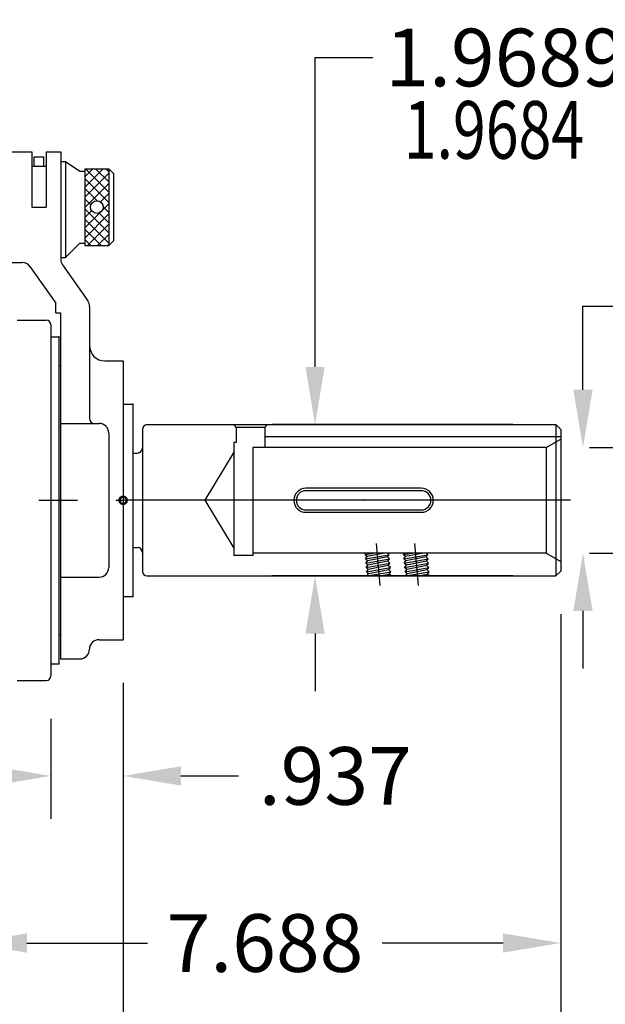
# Model space of a CAD drawing. Extents: x 3.1 to 56.6, y 0.2 to 40.
# Drawn here: x 27.6 to 35.2, y 8.7 to 21.5 of the extents above; entities that cross this region are included whole.
import ezdxf

# ---------------------------------------------------------------- set-up
doc = ezdxf.new("R2010")
doc.units = 0
doc.header["$LTSCALE"] = 2
doc.header["$MEASUREMENT"] = 0
doc.linetypes.add('CENTER', pattern=[2, 1.25, -0.25, 0.25, -0.25])
doc.layers.get('0').update_dxf_attribs({"linetype": 'CONTINUOUS'})
doc.layers.get('DEFPOINTS').update_dxf_attribs({"linetype": 'CONTINUOUS'})
doc.styles.get("Standard").update_dxf_attribs({"font": 'SIMPLEX.shx', "width": 0.75})
doc.dimstyles.get("Standard").update_dxf_attribs({"dimtxt": 0.18, "dimasz": 0.18, "dimexe": 0.18, "dimexo": 0.0625, "dimgap": 0.09, "dimtad": 0, "dimtih": 1, "dimtoh": 1, "dimdec": 4, "dimzin": 0, "dimtxsty": 'STANDARD', "dimcen": 0.09, "dimazin": 3, "dimtfac": 1, "dimtdec": 4, "dimtofl": 0, "dimtmove": 0, "dimatfit": 3, "dimtolj": 1, "dimtzin": 0})

# ---------------------------------------------------------------- blocks, each defined once
blk = doc.blocks.new('*D10')
at = {"linetype": 'BYBLOCK'}
for p, q in [((28.942, 12.907), (28.942, 11.135)), ((28.004, 12.438), (28.004, 11.135)), ((27.254, 11.695), (26.504, 11.695)), ((29.692, 11.695), (30.442, 11.695))]:
    blk.add_line(p, q, dxfattribs=at)
for points in [[(27.254, 11.82), (27.254, 11.57), (28.004, 11.695)], [(29.692, 11.82), (29.692, 11.57), (28.942, 11.695)]]:
    blk.add_solid(points, dxfattribs=at)
at = {"layer": 'DEFPOINTS', "color": 0, "linetype": 'BYBLOCK'}
for p in [(28.942, 13.467), (28.004, 12.998), (28.004, 11.695)]:
    blk.add_point(p, dxfattribs=at)
at = {"linetype": 'BYBLOCK', "insert": (31.699, 11.695), "char_height": 0.75, "attachment_point": 5}
blk.add_mtext('\\A1;.937', dxfattribs=at)
blk = doc.blocks.new('*D13')
at = {"linetype": 'BYBLOCK'}
for p, q in [((26.317, 12.88), (26.317, 7.384)), ((28.942, 12.907), (28.942, 7.384)), ((27.067, 7.944), (28.192, 7.944)), ((28.942, 7.944), (29.692, 7.944))]:
    blk.add_line(p, q, dxfattribs=at)
for points in [[(27.067, 8.069), (27.067, 7.819), (26.317, 7.944)], [(28.192, 8.069), (28.192, 7.819), (28.942, 7.944)]]:
    blk.add_solid(points, dxfattribs=at)
at = {"layer": 'DEFPOINTS', "color": 0, "linetype": 'BYBLOCK'}
for p in [(28.942, 13.467), (26.317, 13.44), (28.942, 7.944)]:
    blk.add_point(p, dxfattribs=at)
at = {"linetype": 'BYBLOCK', "insert": (31.485, 7.944), "char_height": 0.75, "attachment_point": 5}
blk.add_mtext('\\A1;2.6250', dxfattribs=at)
blk = doc.blocks.new('*D15')
at = {"linetype": 'BYBLOCK'}
for p, q in [((28.942, 12.767), (28.942, 3.962)), ((13.098, 12.345), (13.098, 3.962)), ((13.848, 4.522), (19.013, 4.522)), ((28.192, 4.522), (23.027, 4.522))]:
    blk.add_line(p, q, dxfattribs=at)
for points in [[(13.848, 4.647), (13.848, 4.397), (13.098, 4.522)], [(28.192, 4.647), (28.192, 4.397), (28.942, 4.522)]]:
    blk.add_solid(points, dxfattribs=at)
at = {"layer": 'DEFPOINTS', "color": 0, "linetype": 'BYBLOCK'}
for p in [(28.942, 13.327), (13.098, 12.905), (13.098, 4.522)]:
    blk.add_point(p, dxfattribs=at)
at = {"linetype": 'BYBLOCK', "insert": (21.02, 4.522), "char_height": 0.75, "attachment_point": 5}
blk.add_mtext('\\A1;15.8438', dxfattribs=at)
blk = doc.blocks.new('*D19')
at = {"linetype": 'BYBLOCK'}
for p, q in [((34.629, 13.798), (34.629, 8.962)), ((26.942, 9.97), (26.942, 8.962)), ((27.692, 9.522), (29.26, 9.522)), ((33.879, 9.522), (32.31, 9.522))]:
    blk.add_line(p, q, dxfattribs=at)
for points in [[(27.692, 9.647), (27.692, 9.397), (26.942, 9.522)], [(33.879, 9.647), (33.879, 9.397), (34.629, 9.522)]]:
    blk.add_solid(points, dxfattribs=at)
at = {"layer": 'DEFPOINTS', "color": 0, "linetype": 'BYBLOCK'}
for p in [(34.629, 14.358), (26.942, 10.53), (34.629, 9.522)]:
    blk.add_point(p, dxfattribs=at)
at = {"linetype": 'BYBLOCK', "insert": (30.785, 9.522), "char_height": 0.75, "attachment_point": 5}
blk.add_mtext('\\A1;7.688', dxfattribs=at)
blk = doc.blocks.new('*D20')
at = {"linetype": 'BYBLOCK'}
for p, q in [((34.629, 13.658), (34.629, 2.057)), ((7.535, 12.063), (7.535, 2.057)), ((8.285, 2.617), (19.276, 2.617)), ((33.879, 2.617), (22.889, 2.617))]:
    blk.add_line(p, q, dxfattribs=at)
for points in [[(8.285, 2.742), (8.285, 2.492), (7.535, 2.617)], [(33.879, 2.742), (33.879, 2.492), (34.629, 2.617)]]:
    blk.add_solid(points, dxfattribs=at)
at = {"layer": 'DEFPOINTS', "color": 0, "linetype": 'BYBLOCK'}
for p in [(34.629, 14.218), (7.535, 12.623), (34.629, 2.617)]:
    blk.add_point(p, dxfattribs=at)
at = {"linetype": 'BYBLOCK', "insert": (21.082, 2.617), "char_height": 0.75, "attachment_point": 5}
blk.add_mtext('\\A1;27.094', dxfattribs=at)
blk = doc.blocks.new('*D21')
at = {"linetype": 'BYBLOCK'}
for p, q in [((28.942, 12.907), (28.942, 5.628)), ((24.067, 9.97), (24.067, 5.628)), ((23.317, 6.188), (22.567, 6.188)), ((29.692, 6.188), (30.442, 6.188))]:
    blk.add_line(p, q, dxfattribs=at)
for points in [[(23.317, 6.313), (23.317, 6.063), (24.067, 6.188)], [(29.692, 6.313), (29.692, 6.063), (28.942, 6.188)]]:
    blk.add_solid(points, dxfattribs=at)
at = {"layer": 'DEFPOINTS', "color": 0, "linetype": 'BYBLOCK'}
for p in [(28.942, 13.467), (24.067, 10.53), (28.942, 6.188)]:
    blk.add_point(p, dxfattribs=at)
at = {"linetype": 'BYBLOCK', "insert": (26.504, 6.188), "char_height": 0.75, "attachment_point": 5}
blk.add_mtext('\\A1;4.8750', dxfattribs=at)
blk = doc.blocks.new('*D22')
at = {"linetype": 'BYBLOCK'}
for p, q in [((31.436, 17.014), (31.436, 21.038)), ((31.436, 21.038), (32.186, 21.038)), ((34.007, 16.264), (30.876, 16.264)), ((34.007, 14.296), (30.876, 14.296)), ((31.436, 13.546), (31.436, 12.796)), ((44.445, 9.97), (44.445, 3.765)), ((47.945, 9.97), (47.945, 3.765)), ((43.695, 4.325), (42.945, 4.325)), ((48.695, 4.325), (49.445, 4.325))]:
    blk.add_line(p, q, dxfattribs=at)
for points in [[(31.311, 17.014), (31.561, 17.014), (31.436, 16.264)], [(31.311, 13.546), (31.561, 13.546), (31.436, 14.296)], [(43.695, 4.45), (43.695, 4.2), (44.445, 4.325)], [(48.695, 4.45), (48.695, 4.2), (47.945, 4.325)]]:
    blk.add_solid(points, dxfattribs=at)
at = {"layer": 'DEFPOINTS', "color": 0, "linetype": 'BYBLOCK'}
for p in [(31.436, 16.264), (34.567, 16.264), (34.567, 14.296), (44.445, 10.53), (47.945, 10.53), (47.945, 4.325)]:
    blk.add_point(p, dxfattribs=at)
at = {"linetype": 'BYBLOCK', "char_height": 0.75, "attachment_point": 5}
for s, insert in [('\\A1;1.9689', (33.912, 21.038)), ('\\A1;3.5000', (46.195, 4.325))]:
    blk.add_mtext(s, dxfattribs=dict(at, insert=insert))
blk = doc.blocks.new('*D23')
at = {"linetype": 'BYBLOCK'}
for p, q in [((34.918, 16.717), (34.918, 17.805)), ((34.918, 17.805), (35.668, 17.805)), ((35.002, 15.967), (35.478, 15.967)), ((35.002, 14.592), (35.478, 14.592)), ((34.918, 13.842), (34.918, 13.092)), ((45.695, 9.97), (45.695, 5.328)), ((46.695, 9.97), (46.695, 5.328)), ((44.945, 5.888), (42.841, 5.888)), ((47.445, 5.888), (48.195, 5.888))]:
    blk.add_line(p, q, dxfattribs=at)
for points in [[(34.793, 16.717), (35.043, 16.717), (34.918, 15.967)], [(34.793, 13.842), (35.043, 13.842), (34.918, 14.592)], [(44.945, 6.013), (44.945, 5.763), (45.695, 5.888)], [(47.445, 6.013), (47.445, 5.763), (46.695, 5.888)]]:
    blk.add_solid(points, dxfattribs=at)
at = {"layer": 'DEFPOINTS', "color": 0, "linetype": 'BYBLOCK'}
for p in [(34.442, 15.967), (34.918, 15.967), (34.442, 14.592), (45.695, 10.53), (46.695, 10.53), (45.695, 5.888)]:
    blk.add_point(p, dxfattribs=at)
at = {"linetype": 'BYBLOCK', "char_height": 0.75, "attachment_point": 5}
for s, insert in [('\\A1;{\\H0.675000;\\S1.3755^ 1.3750;}', (37.273, 17.805)), ('\\A1;{\\H0.675000;\\S1.000^ .999;}', (41.477, 5.888))]:
    blk.add_mtext(s, dxfattribs=dict(at, insert=insert))

msp = doc.modelspace()

# ---------------------------------------------------------------- linework, layer by layer
at = {"linetype": 'CONTINUOUS'}
for p, q in [((27.44362, 19.81088), (27.75612, 19.81088)), ((27.75612, 19.81088), (27.75612, 19.09218)), ((27.78747, 19.62338), (27.78747, 19.74838)), ((27.78747, 19.74838), (27.91227, 19.74838)), ((27.91227, 19.62338), (27.91227, 19.74838)), ((27.94362, 19.81088), (28.13112, 19.81088)), ((27.94362, 19.81088), (27.94362, 19.09218)), ((28.13112, 19.81088), (28.13112, 18.41295)), ((27.75612, 19.62338), (27.94362, 19.62338)), ((28.13112, 19.68588), (28.19362, 19.68588)), ((28.19362, 19.68588), (28.38112, 19.56088)), ((28.19362, 19.68588), (28.19362, 18.43588)), ((28.44362, 19.59218), (28.75612, 19.59218)), ((28.44362, 19.48617), (28.54963, 19.59218)), ((28.44362, 19.35359), (28.68221, 19.59218)), ((28.44362, 19.59218), (28.44362, 18.59218)), ((28.75612, 19.28694), (28.45088, 19.59218)), ((28.75612, 19.41952), (28.58346, 19.59218)), ((28.75612, 19.5521), (28.71604, 19.59218)), ((28.75612, 19.59218), (28.75612, 18.59218)), ((28.75612, 19.59218), (28.81862, 19.52968)), ((28.38112, 19.56088), (28.44362, 19.56088)), ((28.44362, 19.22101), (28.75612, 19.53351)), ((28.75612, 19.15436), (28.44362, 19.46686)), ((28.81862, 19.52968), (28.81862, 18.65468)), ((28.44362, 19.08843), (28.75612, 19.40093)), ((28.60328, 19.17461), (28.44362, 19.33427)), ((28.6474, 19.15962), (28.75612, 19.26834)), ((27.75612, 19.09218), (27.94362, 19.09218)), ((28.52305, 19.12226), (28.44362, 19.20169)), ((28.44362, 18.82326), (28.75612, 19.13576)), ((28.75612, 19.02177), (28.6823, 19.09559)), ((28.75612, 18.75661), (28.44362, 19.06911)), ((28.44362, 18.95584), (28.53243, 19.04466)), ((28.44362, 18.69068), (28.75612, 19.00318)), ((28.75612, 18.88919), (28.62995, 19.01536)), ((28.75612, 18.62403), (28.44362, 18.93653)), ((28.47771, 18.59218), (28.75612, 18.8706)), ((28.65538, 18.59218), (28.44362, 18.80394)), ((28.61029, 18.59218), (28.75612, 18.73801)), ((28.19362, 18.43588), (28.38112, 18.62348)), ((28.38112, 18.62348), (28.44362, 18.62348)), ((28.5228, 18.59218), (28.44362, 18.67136)), ((28.44362, 18.59218), (28.75612, 18.59218)), ((28.74287, 18.59218), (28.75612, 18.60543)), ((28.75612, 18.59218), (28.81862, 18.65468)), ((27.44362, 18.37348), (27.62861, 18.37348)), ((27.73095, 18.32025), (28.06667, 17.84155)), ((28.13112, 18.43588), (28.19362, 18.43588)), ((28.15378, 18.34117), (28.48151, 17.87385)), ((28.06667, 17.71655), (28.06667, 17.84155)), ((28.50417, 17.80208), (28.50417, 16.34218)), ((28.06667, 17.71655), (28.12917, 17.71655)), ((28.12917, 17.71655), (28.12917, 13.21718)), ((27.56667, 17.62338), (27.94167, 17.62338)), ((28.00417, 17.56088), (28.00417, 12.99848)), ((28.00417, 17.40468), (28.00417, 17.40468)), ((28.10417, 17.40468), (28.10417, 13.15468)), ((28.70417, 17.09218), (28.94167, 17.09218)), ((28.94167, 17.09218), (28.94167, 13.46718)), ((28.10417, 17.02968), (28.12917, 17.02968)), ((28.94167, 16.52968), (29.06667, 16.52968)), ((29.06667, 16.52968), (29.06667, 14.02968)), ((28.12917, 16.27968), (28.62917, 16.27968)), ((28.75417, 16.15468), (28.75417, 14.40468)), ((28.12917, 14.27968), (28.62917, 14.27968)), ((28.94167, 14.02968), (29.06667, 14.02968)), ((28.10417, 13.52968), (28.12917, 13.52968)), ((28.62917, 13.46718), (28.94167, 13.46718)), ((28.12917, 13.21718), (28.37917, 13.21718)), ((27.56667, 12.93598), (27.94167, 12.93598))]:
    msp.add_line(p, q, dxfattribs=at)
for p, q in [((28.00417, 17.40468), (28.10417, 17.40468)), ((29.25417, 16.26368), (34.56667, 16.26368)), ((30.41042, 16.23243), (30.37917, 16.26368)), ((30.78542, 16.23243), (30.81667, 16.26368)), ((34.56667, 16.26368), (34.62917, 16.20118)), ((34.56667, 16.26368), (34.56667, 14.29568)), ((29.19167, 16.20118), (29.19167, 14.35818)), ((30.41042, 16.23243), (30.41042, 16.02968)), ((30.41042, 16.23243), (30.78542, 16.23243)), ((30.78542, 16.23243), (30.78542, 15.96718)), ((34.62917, 16.20118), (34.62917, 14.35818)), ((30.37917, 16.02968), (30.37917, 14.56093)), ((30.41042, 16.02968), (30.37917, 16.02968)), ((34.62917, 16.10318), (30.78542, 16.10318)), ((34.44167, 15.96718), (34.62917, 16.07544)), ((29.06667, 15.89468), (29.06667, 14.66468)), ((29.06667, 15.89468), (29.12917, 15.89468)), ((30.37917, 15.90379), (30.00417, 15.27968)), ((34.44167, 15.96718), (30.62917, 15.96718)), ((30.62917, 15.96718), (30.62917, 14.56093)), ((34.44167, 15.96718), (34.44167, 14.59218)), ((34.75417, 15.27968), (28.94167, 15.27968)), ((30.00417, 15.27968), (30.37917, 14.65558)), ((29.06667, 14.66468), (29.12917, 14.66468)), ((32.23026, 14.71718), (32.27807, 14.17068)), ((32.73026, 14.71718), (32.77807, 14.17068)), ((30.62917, 14.56093), (30.37917, 14.56093)), ((34.44167, 14.59218), (30.62917, 14.59218)), ((32.08606, 14.57262), (32.10057, 14.59218)), ((32.11304, 14.54708), (32.08606, 14.57262)), ((32.08623, 14.57264), (32.19625, 14.59218)), ((32.0909, 14.51724), (32.40048, 14.57223)), ((32.0909, 14.51724), (32.11304, 14.54708)), ((32.11771, 14.49168), (32.0909, 14.51724)), ((32.09575, 14.46185), (32.40532, 14.51684)), ((32.09575, 14.46185), (32.11771, 14.49168)), ((32.34495, 14.59218), (32.11304, 14.54708)), ((32.37851, 14.5424), (32.11771, 14.49168)), ((32.38336, 14.48701), (32.12239, 14.43627)), ((32.37851, 14.5424), (32.40048, 14.57223)), ((32.40532, 14.51684), (32.37851, 14.5424)), ((32.40048, 14.57223), (32.37955, 14.59218)), ((32.38336, 14.48701), (32.40532, 14.51684)), ((32.41, 14.46143), (32.38336, 14.48701)), ((32.58606, 14.57262), (32.60057, 14.59218)), ((32.61304, 14.54708), (32.58606, 14.57262)), ((32.58623, 14.57264), (32.69625, 14.59218)), ((32.5909, 14.51724), (32.90048, 14.57223)), ((32.5909, 14.51724), (32.61304, 14.54708)), ((32.61771, 14.49168), (32.5909, 14.51724)), ((32.59575, 14.46185), (32.90532, 14.51684)), ((32.59575, 14.46185), (32.61771, 14.49168)), ((32.84495, 14.59218), (32.61304, 14.54708)), ((32.87851, 14.5424), (32.61771, 14.49168)), ((32.88336, 14.48701), (32.62239, 14.43627)), ((32.87851, 14.5424), (32.90048, 14.57223)), ((32.90532, 14.51684), (32.87851, 14.5424)), ((32.90048, 14.57223), (32.87955, 14.59218)), ((32.88336, 14.48701), (32.90532, 14.51684)), ((32.91, 14.46143), (32.88336, 14.48701)), ((34.44167, 14.59218), (34.62917, 14.48393)), ((32.12239, 14.43627), (32.09575, 14.46185)), ((32.1006, 14.40646), (32.41, 14.46143)), ((32.1006, 14.40646), (32.12239, 14.43627)), ((32.12706, 14.38087), (32.1006, 14.40646)), ((32.10544, 14.35107), (32.41467, 14.40603)), ((32.10544, 14.35107), (32.12706, 14.38087)), ((32.13174, 14.32546), (32.10544, 14.35107)), ((32.11029, 14.29568), (32.41935, 14.35063)), ((32.38821, 14.43162), (32.12706, 14.38087)), ((32.39305, 14.37623), (32.13174, 14.32546)), ((32.38821, 14.43162), (32.41, 14.46143)), ((32.41467, 14.40603), (32.38821, 14.43162)), ((32.39305, 14.37623), (32.41467, 14.40603)), ((32.41935, 14.35063), (32.39305, 14.37623)), ((32.3979, 14.32084), (32.41935, 14.35063)), ((32.62239, 14.43627), (32.59575, 14.46185)), ((32.6006, 14.40646), (32.91, 14.46143)), ((32.6006, 14.40646), (32.62239, 14.43627)), ((32.62706, 14.38087), (32.6006, 14.40646)), ((32.60544, 14.35107), (32.91467, 14.40603)), ((32.60544, 14.35107), (32.62706, 14.38087)), ((32.63174, 14.32546), (32.60544, 14.35107)), ((32.61029, 14.29568), (32.91935, 14.35063)), ((32.88821, 14.43162), (32.62706, 14.38087)), ((32.89305, 14.37623), (32.63174, 14.32546)), ((32.88821, 14.43162), (32.91, 14.46143)), ((32.91467, 14.40603), (32.88821, 14.43162)), ((32.89305, 14.37623), (32.91467, 14.40603)), ((32.91935, 14.35063), (32.89305, 14.37623)), ((32.8979, 14.32084), (32.91935, 14.35063)), ((34.56667, 14.29568), (34.62917, 14.35818)), ((29.25417, 14.29568), (34.56667, 14.29568)), ((32.11029, 14.29568), (32.13174, 14.32546)), ((32.26833, 14.29568), (32.3979, 14.32084)), ((32.42356, 14.29568), (32.3979, 14.32084)), ((32.61029, 14.29568), (32.63174, 14.32546)), ((32.76833, 14.29568), (32.8979, 14.32084)), ((32.92356, 14.29568), (32.8979, 14.32084)), ((28.00417, 13.15468), (28.10417, 13.15468))]:
    msp.add_line(p, q)
at = {"linetype": 'CENTER'}
msp.add_line((12.84792, 15.27968), (28.94167, 15.27968), dxfattribs=at)
for points in [[(31.31667, 15.12343), (32.81667, 15.12343, 1), (32.81667, 15.43593), (31.31667, 15.43593, 1)], [(31.31667, 15.15468), (32.81667, 15.15468, 1), (32.81667, 15.40468), (31.31667, 15.40468, 1)]]:
    msp.add_lwpolyline(points, format="xyb", close=True)
at = {"const_width": 0.03125}
msp.add_lwpolyline([(28.89479, 15.27968, 1), (28.98854, 15.27968, 1)], format="xyb", close=True, dxfattribs=at)
msp.add_lwpolyline([(28.89479, 15.27968, 1), (28.98854, 15.27968, 1)], format="xyb", close=True, dxfattribs=at)
at = {"linetype": 'CONTINUOUS'}
msp.add_circle((28.59987, 19.09218), 0.0825, dxfattribs=at)
for centre, radius, start, end in [((27.62861, 18.24848), 0.125, 35.041747, 90), ((28.25612, 18.41295), 0.125, 180, 215.041747), ((28.37917, 17.80208), 0.125, 0, 35.041747), ((27.94167, 17.56088), 0.0625, 0, 90), ((28.70417, 17.29218), 0.2, 180, 270), ((28.56667, 16.34218), 0.0625, 180, 270), ((28.62917, 16.15468), 0.125, 0, 90), ((28.62917, 14.40468), 0.125, 270, 0), ((28.62917, 13.34218), 0.125, 90, 180), ((28.37917, 13.34218), 0.125, 270, 0), ((27.94167, 12.99848), 0.0625, 270, 0)]:
    msp.add_arc(centre, radius, start, end, dxfattribs=at)
for centre, start, end in [((29.25417, 16.20118), 90, 180), ((29.12917, 15.95718), 270, 0), ((29.12917, 14.60218), 0, 90), ((29.25417, 14.35818), 180, 270)]:
    msp.add_arc(centre, 0.0625, start, end)
at = {"linetype": 'BYBLOCK'}
for p in [(28.10417, 17.40468), (29.06667, 16.52968), (28.94167, 15.27968), (28.94167, 15.27968), (29.06667, 14.02968), (28.10417, 13.15468)]:
    msp.add_point(p, dxfattribs=at)
at = {"linetype": 'CONTINUOUS'}
for p in [(29.06667, 16.52968), (29.06667, 14.02968)]:
    msp.add_point(p, dxfattribs=at)
msp.add_point((32.06667, 15.27968))

# ---------------------------------------------------------------- texts
at = {"width": 0.75}
msp.add_text('1.9684', height=0.75, dxfattribs=at).set_placement((32.58963, 19.722))

# ---------------------------------------------------------------- dimensions: what is measured, and where the dimension line sits
for base, p1, p2, override, picture, middle in [((47.94484, 4.32503), (44.44484, 10.52968), (47.94484, 10.52968), {"dimscale": 8, "dimtxt": 0.09375, "dimasz": 0.09375, "dimexe": 0.07, "dimexo": 0.07, "dimgap": 0.05, "dimzin": 4, "dimcen": -0.09, "dimdle": 0.03, "dimclrd": 256, "dimclre": 256, "dimclrt": 256, "dimtfac": 0.9, "dimtix": 1}, '*D22', (46.19484, 4.32503)), ((34.6291650678, 9.521954891), (26.9416650678, 10.5296819813), (34.6291650678, 14.3581819813), {"dimscale": 8, "dimtxt": 0.09375, "dimasz": 0.09375, "dimexe": 0.07, "dimexo": 0.07, "dimgap": 0.05, "dimdec": 3, "dimzin": 4, "dimcen": -0.09, "dimdle": 0.03, "dimclrd": 256, "dimclre": 256, "dimclrt": 256, "dimtfac": 0.9}, '*D19', (30.7854150678, 9.521954891)), ((34.62917, 2.61674), (7.53542, 12.62343), (34.62917, 14.21818), {"dimscale": 8, "dimtxt": 0.09375, "dimasz": 0.09375, "dimexe": 0.07, "dimexo": 0.07, "dimgap": 0.05, "dimdec": 3, "dimzin": 4, "dimcen": -0.09, "dimdle": 0.03, "dimclrd": 256, "dimclre": 256, "dimclrt": 256, "dimtfac": 0.9}, '*D20', (21.08229, 2.61674)), ((28.94167, 6.1884), (24.06667, 10.52968), (28.94167, 13.46718), {"dimscale": 8, "dimtxt": 0.09375, "dimasz": 0.09375, "dimexe": 0.07, "dimexo": 0.07, "dimgap": 0.05, "dimzin": 4, "dimcen": -0.09, "dimdle": 0.03, "dimclrd": 256, "dimclre": 256, "dimclrt": 256, "dimtfac": 0.9}, '*D21', (26.50417, 6.1884)), ((28.94167, 7.94447), (26.31667, 13.43968), (28.94167, 13.46718), {"dimscale": 8, "dimtxt": 0.09375, "dimasz": 0.09375, "dimexe": 0.07, "dimexo": 0.07, "dimgap": 0.05, "dimzin": 4, "dimcen": -0.09, "dimdle": 0.03, "dimclrd": 256, "dimclre": 256, "dimclrt": 256, "dimtfac": 0.9}, '*D13', (31.48452, 7.94447)), ((13.0979150678, 4.5216285447), (28.9416650678, 13.3271829813), (13.0979150678, 12.9046829813), {"dimscale": 8, "dimtxt": 0.09375, "dimasz": 0.09375, "dimexe": 0.07, "dimexo": 0.07, "dimgap": 0.05, "dimzin": 4, "dimcen": -0.09, "dimdle": 0.03, "dimclrd": 256, "dimclre": 256, "dimclrt": 256, "dimtfac": 0.9}, '*D15', (21.0197900678, 4.5216285447))]:
    dim = msp.add_linear_dim(base=base, p1=p1, p2=p2, dimstyle='STANDARD', override=override)
    dim.commit()
    dim.dimension.update_dxf_attribs({"geometry": picture, "text_midpoint": middle})
dim = msp.add_linear_dim(base=(31.43568, 16.26368), p1=(34.56667, 14.29568), p2=(34.56667, 16.26368), angle=90, text='1.9689', dimstyle='STANDARD', override={"dimscale": 8, "dimtxt": 0.09375, "dimasz": 0.09375, "dimexe": 0.07, "dimexo": 0.07, "dimgap": 0.05, "dimzin": 4, "dimcen": -0.09, "dimdle": 0.03, "dimclrd": 256, "dimclre": 256, "dimclrt": 256, "dimtp": 0.00025, "dimtm": 0.00025, "dimtfac": 0.9, "dimtzin": 4})
dim.commit()
dim.dimension.update_dxf_attribs({"geometry": '*D22', "text_midpoint": (33.91157, 21.03788), "dimtype": 160})
dim = msp.add_linear_dim(base=(45.69484, 5.88763), p1=(46.69484, 10.52968), p2=(45.69484, 10.52968), dimstyle='STANDARD', override={"dimscale": 8, "dimtxt": 0.09375, "dimasz": 0.09375, "dimexe": 0.07, "dimexo": 0.07, "dimgap": 0.05, "dimdec": 3, "dimzin": 4, "dimcen": -0.09, "dimdle": 0.03, "dimclrd": 256, "dimclre": 256, "dimclrt": 256, "dimlim": 1, "dimtm": 0.001, "dimtfac": 0.9, "dimtdec": 3, "dimtzin": 4})
dim.commit()
dim.dimension.update_dxf_attribs({"geometry": '*D23', "text_midpoint": (41.47713, 5.88763), "dimtype": 160})
dim = msp.add_linear_dim(base=(34.91764, 15.96718), p1=(34.44167, 14.59218), p2=(34.44167, 15.96718), angle=90, dimstyle='STANDARD', override={"dimscale": 8, "dimtxt": 0.09375, "dimasz": 0.09375, "dimexe": 0.07, "dimexo": 0.07, "dimgap": 0.05, "dimzin": 4, "dimcen": -0.09, "dimdle": 0.03, "dimclrd": 256, "dimclre": 256, "dimclrt": 256, "dimlim": 1, "dimtp": 0.0005, "dimtfac": 0.9, "dimtzin": 4})
dim.commit()
dim.dimension.update_dxf_attribs({"geometry": '*D23', "text_midpoint": (37.273, 17.80479), "dimtype": 160})
dim = msp.add_linear_dim(base=(28.00417, 11.69472), p1=(28.94167, 13.46718), p2=(28.00417, 12.99848), text='.937', dimstyle='STANDARD', override={"dimscale": 8, "dimtxt": 0.09375, "dimasz": 0.09375, "dimexe": 0.07, "dimexo": 0.07, "dimgap": 0.05, "dimdec": 3, "dimzin": 4, "dimcen": -0.09, "dimdle": 0.03, "dimclrd": 256, "dimclre": 256, "dimclrt": 256, "dimtfac": 0.9})
dim.commit()
dim.dimension.update_dxf_attribs({"geometry": '*D10', "text_midpoint": (31.69881, 11.69472), "dimtype": 160})

doc.saveas('drawing.dxf')
